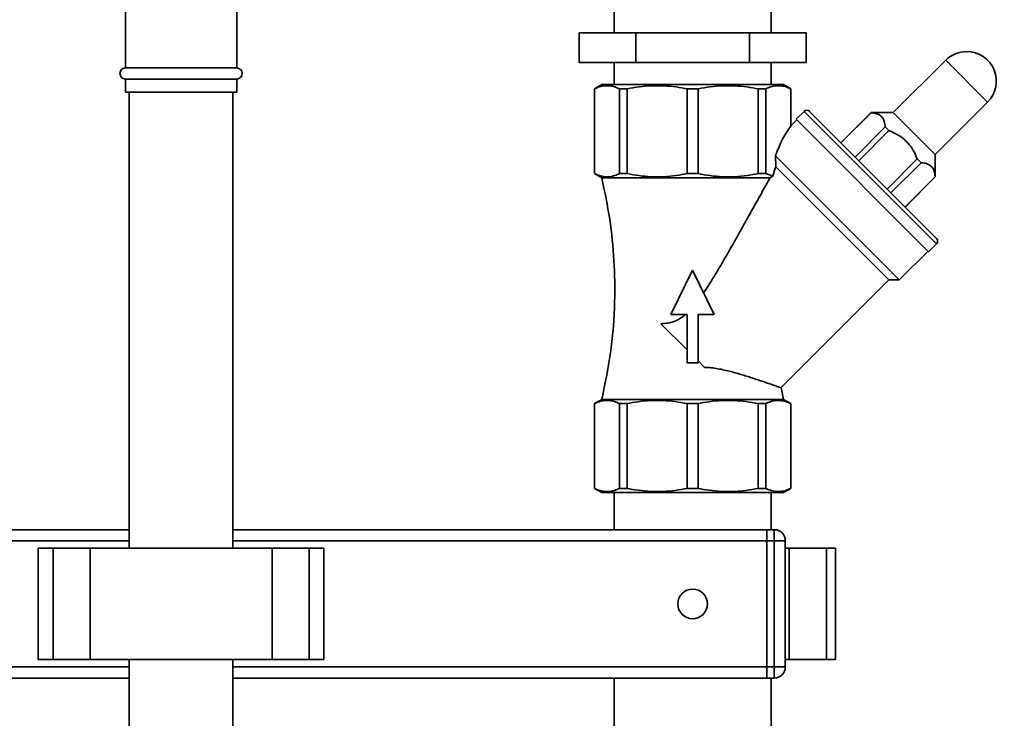
# Paper-space layout 'Blatt1' of a CAD drawing. Units: millimetres. Extents: x 0 to 6300, y 0 to 4455.
# Drawn here: x 2941 to 3206, y 3231 to 3419 of the extents above; entities that cross this region are included whole.
import ezdxf

# ---------------------------------------------------------------- set-up
doc = ezdxf.new("R2010")
doc.units = ezdxf.units.MM
doc.layers.add('1', color=7, linetype='Continuous')
doc.styles.add('SLDTEXTSTYLE1', font='TXT', dxfattribs={"width": 0.605})
doc.dimstyles.new('SLDDIMSTYLE1', dxfattribs={"dimtxt": 52.5, "dimasz": 37.5, "dimexe": 0, "dimexo": 0.0625, "dimgap": 13.125, "dimtad": 1, "dimdec": 1, "dimrnd": 1e-09, "dimzin": 12, "dimdsep": 46, "dimtxsty": 'SLDTEXTSTYLE1', "dimsah": 1, "dimcen": 0.09, "dimadec": 0, "dimazin": 3, "dimtfac": 1, "dimtdec": 1, "dimtofl": 0, "dimtmove": 0, "dimatfit": 3, "dimfxl": 1, "dimfrac": 2, "dimtolj": 1, "dimtzin": 12, "dimarcsym": 0})
doc.dimstyles.new('SLDDIMSTYLE4', dxfattribs={"dimtxt": 52.5, "dimasz": 37.5, "dimexe": 0, "dimexo": 0.0625, "dimgap": 13.125, "dimtad": 1, "dimdec": 0, "dimrnd": 1e-09, "dimzin": 12, "dimdsep": 46, "dimtxsty": 'SLDTEXTSTYLE1', "dimsah": 1, "dimcen": 0.09, "dimadec": 0, "dimazin": 3, "dimtfac": 1, "dimtofl": 0, "dimtmove": 0, "dimatfit": 3, "dimfxl": 1, "dimfrac": 2, "dimtolj": 1, "dimtzin": 12, "dimarcsym": 0})

# ---------------------------------------------------------------- blocks, each defined once
blk = doc.blocks.new('_D_3')
at = {"layer": '1', "ltscale": 15}
for p, q in [((3191.28, 3582.24), (2359.26, 3582.24)), ((2374.26, 3582.24), (2374.26, 1771.86)), ((2957.2, 1771.86), (2359.26, 1771.86))]:
    blk.add_line(p, q, dxfattribs=at)
for points in [[(2374.26, 3582.24), (2368.26, 3544.74), (2380.26, 3544.74)], [(2374.26, 1771.86), (2380.26, 1809.36), (2368.26, 1809.36)]]:
    blk.add_solid(points, dxfattribs=at)
at = {"layer": '1', "ltscale": 15, "insert": (2306.58, 2596.84), "char_height": 52.5, "attachment_point": 1, "rotation": 90, "style": 'SLDTEXTSTYLE1'}
blk.add_mtext('1810', dxfattribs=at)
blk = doc.blocks.new('_D_5')
at = {"layer": '1', "ltscale": 15}
for p, q in [((2580.2, 3371.86), (2457.2, 3371.86)), ((2472.2, 1771.86), (2472.2, 3371.86)), ((2957.2, 1771.86), (2457.2, 1771.86))]:
    blk.add_line(p, q, dxfattribs=at)
for points in [[(2472.2, 3371.86), (2466.2, 3334.36), (2478.2, 3334.36)], [(2472.2, 1771.86), (2478.2, 1809.36), (2466.2, 1809.36)]]:
    blk.add_solid(points, dxfattribs=at)
at = {"layer": '1', "ltscale": 15, "insert": (2404.53, 2491.65), "char_height": 52.5, "attachment_point": 1, "rotation": 90, "style": 'SLDTEXTSTYLE1'}
blk.add_mtext('1600', dxfattribs=at)

psp = doc.layouts.new('Blatt1')

# ---------------------------------------------------------------- linework, layer by layer
at = {"color": 7, "linetype": 'Continuous', "lineweight": 35, "ltscale": 15}
for p, q in [((2969.2, 3423.41), (2969.2, 3406.36)), ((2999.2, 3406.36), (2999.2, 3423.41)), ((3101, 3421.86), (3101, 3415.86)), ((3143.4, 3415.86), (3143.4, 3421.86)), ((3091.6, 3407.86), (3091.6, 3415.86)), ((3106.9, 3415.86), (3091.6, 3415.86)), ((3106.9, 3407.86), (3106.9, 3415.86)), ((3137.5, 3415.86), (3106.9, 3415.86)), ((3137.5, 3407.86), (3137.5, 3415.86)), ((3152.8, 3415.86), (3137.5, 3415.86)), ((3152.8, 3407.86), (3152.8, 3415.86)), ((3190.47, 3408.44), (3176.33, 3394.3)), ((3201.78, 3397.13), (3190.47, 3408.44)), ((2999.2, 3406.36), (2969.2, 3406.36)), ((3106.9, 3407.86), (3091.6, 3407.86)), ((3101, 3407.86), (3101, 3401.86)), ((3137.5, 3407.86), (3106.9, 3407.86)), ((3152.8, 3407.86), (3137.5, 3407.86)), ((3143.4, 3401.86), (3143.4, 3407.86)), ((2969.2, 3403.36), (2969.2, 3399.86)), ((2999.2, 3403.36), (2969.2, 3403.36)), ((2999.2, 3399.86), (2999.2, 3403.36)), ((3097.7, 3401.86), (3095.7, 3400.71)), ((3095.7, 3400.71), (3095.7, 3377.86)), ((3095.7, 3400.71), (3095.74, 3400.71)), ((3095.74, 3400.71), (3095.74, 3377.86)), ((3097.7, 3401.86), (3146.7, 3401.86)), ((3102.47, 3400.71), (3104.51, 3400.71)), ((3102.47, 3400.71), (3102.47, 3377.86)), ((3104.51, 3400.71), (3104.51, 3377.86)), ((3120.75, 3400.71), (3120.75, 3377.86)), ((3120.75, 3400.71), (3123.65, 3400.71)), ((3123.65, 3377.86), (3123.65, 3400.71)), ((3139.89, 3400.71), (3141.93, 3400.71)), ((3139.89, 3400.71), (3139.89, 3377.86)), ((3141.93, 3400.71), (3141.93, 3377.86)), ((3148.7, 3400.71), (3146.7, 3401.86)), ((3148.66, 3400.71), (3148.7, 3400.71)), ((3148.66, 3400.71), (3148.66, 3390.62)), ((3148.7, 3390.71), (3148.7, 3400.71)), ((2999.2, 3399.86), (2969.2, 3399.86)), ((2970.2, 3399.86), (2970.2, 3276.86)), ((2998.2, 3276.86), (2998.2, 3399.86)), ((3187.64, 3382.99), (3201.78, 3397.13)), ((3150.34, 3392.35), (3148.7, 3390.71)), ((3152.29, 3394.65), (3150.16, 3392.53)), ((3185.87, 3356.82), (3150.16, 3392.53)), ((3187.99, 3358.94), (3152.29, 3394.65)), ((3187.99, 3360.36), (3153.7, 3394.65)), ((3170.32, 3394.3), (3162.18, 3386.17)), ((3170.34, 3394.28), (3162.2, 3386.15)), ((3176.33, 3394.3), (3170.32, 3394.3)), ((3170.32, 3394.3), (3170.34, 3394.28)), ((3187.64, 3382.99), (3176.33, 3394.3)), ((3166.02, 3382.34), (3174.15, 3390.47)), ((3175.17, 3389.45), (3167.03, 3381.32)), ((3174.15, 3390.47), (3175.17, 3389.45)), ((3177.92, 3349.22), (3144.52, 3382.62)), ((3144.62, 3379.69), (3144.52, 3382.62)), ((3174.66, 3373.69), (3182.79, 3381.83)), ((3182.79, 3381.83), (3183.81, 3380.81)), ((3187.64, 3376.98), (3187.64, 3382.99)), ((3144.62, 3379.69), (3175.09, 3349.22)), ((3183.81, 3380.81), (3175.68, 3372.68)), ((3095.7, 3377.86), (3097.7, 3376.71)), ((3095.7, 3377.86), (3095.74, 3377.86)), ((3097.7, 3376.71), (3143.06, 3376.71)), ((3102.47, 3377.86), (3104.51, 3377.86)), ((3120.75, 3377.86), (3123.65, 3377.86)), ((3139.89, 3377.86), (3141.93, 3377.86)), ((3141.93, 3377.86), (3143.82, 3377.17)), ((3143.06, 3376.71), (3143.82, 3377.17)), ((3179.49, 3368.86), (3187.62, 3377)), ((3179.51, 3368.84), (3187.64, 3376.98)), ((3187.62, 3377), (3187.64, 3376.98)), ((3185.87, 3356.82), (3187.99, 3358.94)), ((3177.92, 3349.22), (3185.7, 3357)), ((3116.35, 3339.86), (3122.2, 3351.86)), ((3122.2, 3351.86), (3128.05, 3339.86)), ((3146.01, 3320.14), (3175.09, 3349.22)), ((3175.09, 3349.22), (3177.92, 3349.22)), ((3120.7, 3339.86), (3116.35, 3339.86)), ((3120.7, 3326.86), (3120.7, 3339.86)), ((3128.05, 3339.86), (3123.7, 3339.86)), ((3123.7, 3339.86), (3123.7, 3326.86)), ((3113.65, 3337.41), (3120.7, 3330.36)), ((3123.7, 3326.86), (3120.7, 3326.86)), ((3123.7, 3327.36), (3125.43, 3325.63)), ((3146.7, 3317.01), (3146.1, 3320.16)), ((3097.7, 3317.01), (3095.7, 3315.86)), ((3095.7, 3315.86), (3095.7, 3293.01)), ((3095.74, 3315.86), (3095.7, 3315.86)), ((3095.74, 3293.01), (3095.74, 3315.86)), ((3146.7, 3317.01), (3097.7, 3317.01)), ((3104.51, 3315.86), (3102.47, 3315.86)), ((3102.47, 3293.01), (3102.47, 3315.86)), ((3104.51, 3293.01), (3104.51, 3315.86)), ((3120.75, 3293.01), (3120.75, 3315.86)), ((3123.65, 3315.86), (3120.75, 3315.86)), ((3123.65, 3293.01), (3123.65, 3315.86)), ((3139.89, 3315.86), (3139.89, 3293.01)), ((3141.93, 3315.86), (3139.89, 3315.86)), ((3141.93, 3293.01), (3141.93, 3315.86)), ((3148.7, 3315.86), (3146.7, 3317.01)), ((3148.7, 3315.86), (3148.66, 3315.86)), ((3148.66, 3293.01), (3148.66, 3315.86)), ((3148.7, 3293.01), (3148.7, 3315.86)), ((3095.7, 3293.01), (3097.7, 3291.86)), ((3095.74, 3293.01), (3095.7, 3293.01)), ((3122.2, 3291.86), (3097.7, 3291.86)), ((3101, 3291.86), (3101, 3281.86)), ((3104.51, 3293.01), (3102.47, 3293.01)), ((3123.65, 3293.01), (3120.75, 3293.01)), ((3146.7, 3291.86), (3122.2, 3291.86)), ((3141.93, 3293.01), (3139.89, 3293.01)), ((3143.4, 3281.86), (3143.4, 3291.86)), ((3146.7, 3291.86), (3148.7, 3293.01)), ((3148.7, 3293.01), (3148.66, 3293.01)), ((2786.72, 3281.86), (2970.2, 3281.86)), ((2998.2, 3281.86), (3142.2, 3281.86)), ((3142.2, 3281.86), (3142.2, 3278.86)), ((3142.2, 3281.86), (3144.2, 3281.86)), ((3144.2, 3278.86), (3144.2, 3281.86)), ((2789.16, 3278.86), (2970.2, 3278.86)), ((2998.2, 3278.86), (3142.2, 3278.86)), ((3142.2, 3244.86), (3142.2, 3278.86)), ((3144.2, 3278.86), (3142.2, 3278.86)), ((3144.2, 3244.86), (3144.2, 3278.86)), ((3147.2, 3278.86), (3144.2, 3278.86)), ((3147.2, 3278.86), (3147.2, 3244.86)), ((2945.68, 3276.86), (2945.68, 3246.86)), ((2945.68, 3276.86), (2949.68, 3276.86)), ((2949.68, 3276.86), (2949.68, 3246.86)), ((2949.68, 3276.86), (2959.68, 3276.86)), ((2959.68, 3276.86), (2959.68, 3246.86)), ((2959.68, 3276.86), (3008.73, 3276.86)), ((3008.73, 3276.86), (3008.73, 3246.86)), ((3008.73, 3276.86), (3018.73, 3276.86)), ((3018.73, 3276.86), (3018.73, 3246.86)), ((3018.73, 3276.86), (3022.73, 3276.86)), ((3022.73, 3246.86), (3022.73, 3276.86)), ((3147.2, 3276.86), (3148.28, 3276.86)), ((3148.28, 3276.86), (3148.28, 3246.86)), ((3148.28, 3276.86), (3158.28, 3276.86)), ((3158.28, 3276.86), (3158.28, 3246.86)), ((3158.28, 3276.86), (3160.78, 3276.86)), ((3160.78, 3246.86), (3160.78, 3276.86)), ((2945.68, 3246.86), (2949.68, 3246.86)), ((2949.68, 3246.86), (2959.68, 3246.86)), ((2959.68, 3246.86), (3008.73, 3246.86)), ((2970.2, 3246.86), (2970.2, 2941.86)), ((2998.2, 2941.86), (2998.2, 3246.86)), ((3008.73, 3246.86), (3018.73, 3246.86)), ((3018.73, 3246.86), (3022.73, 3246.86)), ((3147.2, 3246.86), (3148.28, 3246.86)), ((3148.28, 3246.86), (3158.28, 3246.86)), ((3158.28, 3246.86), (3160.78, 3246.86)), ((2823.16, 3244.86), (2970.2, 3244.86)), ((2998.2, 3244.86), (3142.2, 3244.86)), ((3142.2, 3244.86), (3142.2, 3241.86)), ((3142.2, 3244.86), (3144.2, 3244.86)), ((3144.2, 3241.86), (3144.2, 3244.86)), ((3147.2, 3244.86), (3144.2, 3244.86)), ((2826.16, 3241.86), (2970.2, 3241.86)), ((2998.2, 3241.86), (3142.2, 3241.86)), ((3101, 3241.86), (3101, 2974.86)), ((3144.2, 3241.86), (3142.2, 3241.86)), ((3143.4, 3060.86), (3143.4, 3241.86))]:
    psp.add_line(p, q, dxfattribs=at)
at = {"color": 7, "linetype": 'Continuous', "lineweight": 35, "ltscale": 225}
psp.add_circle((3122.2, 3261.86), 4, dxfattribs=at)
for centre, radius, start, end in [((3196.13, 3402.78), 8, 90, 135), ((3196.13, 3402.78), 8, 315, 90), ((2969.2, 3404.86), 1.5, 90, 270), ((2999.2, 3404.86), 1.5, 270, 90), ((3152.99, 3393.95), 1, 45, 135), ((3187.29, 3359.65), 1, 315, 45), ((3144.2, 3278.86), 3, 0, 90), ((3144.2, 3244.86), 3, 270, 0)]:
    psp.add_arc(centre, radius, start, end, dxfattribs=at)
for major_axis, start_param, end_param in [((3.14, 36.83), 0.365649, 0.783063), ((2.89, 33.88), 0.816391, 0.916099)]:
    psp.add_ellipse((3149.26, 3355.92), major_axis=major_axis, ratio=0.267949, start_param=start_param, end_param=end_param, dxfattribs=at)
at = {"color": 7, "linetype": 'Continuous', "lineweight": 35, "ltscale": 15}
for points, knots in [([(3095.74, 3400.71), (3096.19, 3400.91), (3097.08, 3401.31), (3098.45, 3401.59), (3099.84, 3401.58), (3101.19, 3401.29), (3102.06, 3400.89), (3102.47, 3400.71)], [0, 0, 0, 0, 0.200862, 0.402815, 0.608599, 0.815812, 1, 1, 1, 1]), ([(3104.51, 3400.71), (3105.59, 3400.91), (3107.76, 3401.31), (3111.07, 3401.59), (3114.42, 3401.58), (3117.66, 3401.29), (3119.77, 3400.89), (3120.75, 3400.71)], [0, 0, 0, 0, 0.200862, 0.402815, 0.608599, 0.815812, 1, 1, 1, 1]), ([(3123.65, 3400.71), (3124.73, 3400.91), (3126.89, 3401.31), (3130.2, 3401.59), (3133.55, 3401.58), (3136.8, 3401.29), (3138.9, 3400.89), (3139.89, 3400.71)], [0, 0, 0, 0, 0.200862, 0.402815, 0.608599, 0.815812, 1, 1, 1, 1]), ([(3141.93, 3400.71), (3142.38, 3400.91), (3143.28, 3401.31), (3144.65, 3401.59), (3146.04, 3401.58), (3147.38, 3401.29), (3148.25, 3400.89), (3148.66, 3400.71)], [0, 0, 0, 0, 0.200862, 0.402815, 0.608599, 0.815812, 1, 1, 1, 1]), ([(3174.15, 3390.47), (3174.09, 3390.96), (3173.98, 3391.95), (3173.39, 3393.09), (3172.44, 3393.85), (3171.37, 3394.18), (3170.62, 3394.25), (3170.34, 3394.28)], [0, 0, 0, 0, 0.223015, 0.452976, 0.659245, 0.873868, 1, 1, 1, 1]), ([(3148.66, 3390.62), (3148.69, 3390.68), (3148.71, 3390.75), (3148.7, 3390.71), (3148.7, 3390.71)], [0, 0, 0, 0, 0.989185, 1, 1, 1, 1]), ([(3182.79, 3381.83), (3182.46, 3382.59), (3181.8, 3384.13), (3180.35, 3386.14), (3178.53, 3387.75), (3176.77, 3388.79), (3175.6, 3389.27), (3175.17, 3389.45)], [0, 0, 0, 0, 0.223015, 0.452976, 0.659245, 0.873868, 1, 1, 1, 1]), ([(3187.62, 3377), (3187.57, 3377.48), (3187.45, 3378.48), (3186.87, 3379.62), (3185.91, 3380.38), (3184.84, 3380.71), (3184.09, 3380.78), (3183.81, 3380.81)], [0, 0, 0, 0, 0.2230151, 0.4529762, 0.6592449, 0.8738683, 1, 1, 1, 1]), ([(3095.74, 3377.86), (3096.19, 3377.66), (3097.08, 3377.26), (3098.45, 3376.98), (3099.84, 3376.99), (3101.19, 3377.28), (3102.06, 3377.67), (3102.47, 3377.86)], [0, 0, 0, 0, 0.200862, 0.402815, 0.608599, 0.815812, 1, 1, 1, 1]), ([(3097.7, 3376.71), (3098.48, 3373), (3100.02, 3365.64), (3101.13, 3354.45), (3101.32, 3342.6), (3100.37, 3330.05), (3098.6, 3321.38), (3097.7, 3317.01)], [0, 0, 0, 0, 0.1883881, 0.3744221, 0.5594959, 0.7782843, 1, 1, 1, 1]), ([(3104.51, 3377.86), (3105.59, 3377.66), (3107.76, 3377.26), (3111.07, 3376.98), (3114.42, 3376.99), (3117.66, 3377.28), (3119.77, 3377.67), (3120.75, 3377.86)], [0, 0, 0, 0, 0.200862, 0.402815, 0.608599, 0.815812, 1, 1, 1, 1]), ([(3123.65, 3377.86), (3124.73, 3377.66), (3126.89, 3377.26), (3130.2, 3376.98), (3133.55, 3376.99), (3136.8, 3377.28), (3138.9, 3377.67), (3139.89, 3377.86)], [0, 0, 0, 0, 0.200862, 0.402815, 0.608599, 0.815812, 1, 1, 1, 1]), ([(3143.06, 3376.71), (3142.38, 3375.48), (3141, 3373.02), (3138.9, 3369.23), (3136.76, 3365.39), (3134.58, 3361.49), (3132.36, 3357.55), (3130.07, 3353.59), (3127.72, 3349.62), (3126.03, 3347.04), (3125.18, 3345.75)], [0, 0, 0, 0, 0.122937, 0.246204, 0.370194, 0.494348, 0.620401, 0.746577, 0.873175, 1, 1, 1, 1]), ([(3113.65, 3337.41), (3114.13, 3337.43), (3115.12, 3337.46), (3116.62, 3337.76), (3118.1, 3338.34), (3119.31, 3339.07), (3120, 3339.64), (3120.27, 3339.86)], [0, 0, 0, 0, 0.211307, 0.427809, 0.639633, 0.859438, 1, 1, 1, 1]), ([(3125.43, 3325.63), (3126.03, 3325.6), (3127.24, 3325.56), (3129.02, 3325.28), (3130.78, 3324.92), (3133.02, 3324.37), (3135.14, 3323.76), (3137.09, 3323.16), (3138.53, 3322.7), (3139.93, 3322.24), (3141.26, 3321.79), (3142.47, 3321.38), (3143.49, 3321.02), (3144.33, 3320.73), (3144.99, 3320.5), (3145.5, 3320.32), (3145.91, 3320.17), (3145.97, 3320.15), (3146.01, 3320.14)], [0, 0, 0, 0, 0.053703, 0.108068, 0.163861, 0.220019, 0.327791, 0.3823, 0.437421, 0.498159, 0.559362, 0.622104, 0.685411, 0.741728, 0.798486, 0.856686, 0.915403, 1, 1, 1, 1]), ([(3102.47, 3315.86), (3102.02, 3316.06), (3101.13, 3316.46), (3099.75, 3316.74), (3098.37, 3316.73), (3097.02, 3316.44), (3096.15, 3316.05), (3095.74, 3315.86)], [0, 0, 0, 0, 0.200862, 0.402815, 0.608599, 0.815812, 1, 1, 1, 1]), ([(3120.75, 3315.86), (3119.68, 3316.06), (3117.51, 3316.46), (3114.2, 3316.74), (3110.85, 3316.73), (3107.6, 3316.44), (3105.5, 3316.05), (3104.51, 3315.86)], [0, 0, 0, 0, 0.200862, 0.402815, 0.608599, 0.815812, 1, 1, 1, 1]), ([(3139.89, 3315.86), (3138.81, 3316.06), (3136.65, 3316.46), (3133.34, 3316.74), (3129.98, 3316.73), (3126.74, 3316.44), (3124.64, 3316.05), (3123.65, 3315.86)], [0, 0, 0, 0, 0.200862, 0.402815, 0.608599, 0.815812, 1, 1, 1, 1]), ([(3148.66, 3315.86), (3148.22, 3316.06), (3147.32, 3316.46), (3145.95, 3316.74), (3144.56, 3316.73), (3143.21, 3316.44), (3142.34, 3316.05), (3141.93, 3315.86)], [0, 0, 0, 0, 0.2008616, 0.4028147, 0.6085987, 0.8158117, 1, 1, 1, 1]), ([(3102.47, 3293.01), (3102.02, 3292.81), (3101.13, 3292.41), (3099.75, 3292.13), (3098.37, 3292.14), (3097.02, 3292.43), (3096.15, 3292.83), (3095.74, 3293.01)], [0, 0, 0, 0, 0.200862, 0.402815, 0.608599, 0.815812, 1, 1, 1, 1]), ([(3120.75, 3293.01), (3119.68, 3292.81), (3117.51, 3292.41), (3114.2, 3292.13), (3110.85, 3292.14), (3107.6, 3292.43), (3105.5, 3292.83), (3104.51, 3293.01)], [0, 0, 0, 0, 0.200862, 0.402815, 0.608599, 0.815812, 1, 1, 1, 1]), ([(3139.89, 3293.01), (3138.81, 3292.81), (3136.65, 3292.41), (3133.34, 3292.13), (3129.98, 3292.14), (3126.74, 3292.43), (3124.64, 3292.83), (3123.65, 3293.01)], [0, 0, 0, 0, 0.200862, 0.402815, 0.608599, 0.815812, 1, 1, 1, 1]), ([(3148.66, 3293.01), (3148.22, 3292.81), (3147.32, 3292.41), (3145.95, 3292.13), (3144.56, 3292.14), (3143.21, 3292.43), (3142.34, 3292.83), (3141.93, 3293.01)], [0, 0, 0, 0, 0.200862, 0.402815, 0.608599, 0.815812, 1, 1, 1, 1])]:
    psp.add_open_spline(points, degree=3, knots=knots, dxfattribs=at)

# ---------------------------------------------------------------- dimensions: what is measured, and where the dimension line sits
at = {"layer": '1', "ltscale": 15}
for base, p1, p2, dimstyle, picture, middle in [((2374.26, 1771.86), (3206.28, 3582.24), (2972.2, 1771.86), 'SLDDIMSTYLE4', '_D_3', (2374.26, 2677.05)), ((2472.2, 3371.86), (2972.2, 1771.86), (2595.2, 3371.86), 'SLDDIMSTYLE1', '_D_5', (2472.2, 2571.86))]:
    dim = psp.add_linear_dim(base=base, p1=p1, p2=p2, angle=90, dimstyle=dimstyle, dxfattribs=at)
    dim.commit()
    dim.dimension.update_dxf_attribs({"geometry": picture, "text_midpoint": middle, "dimtype": 160})

doc.saveas('drawing.dxf')
